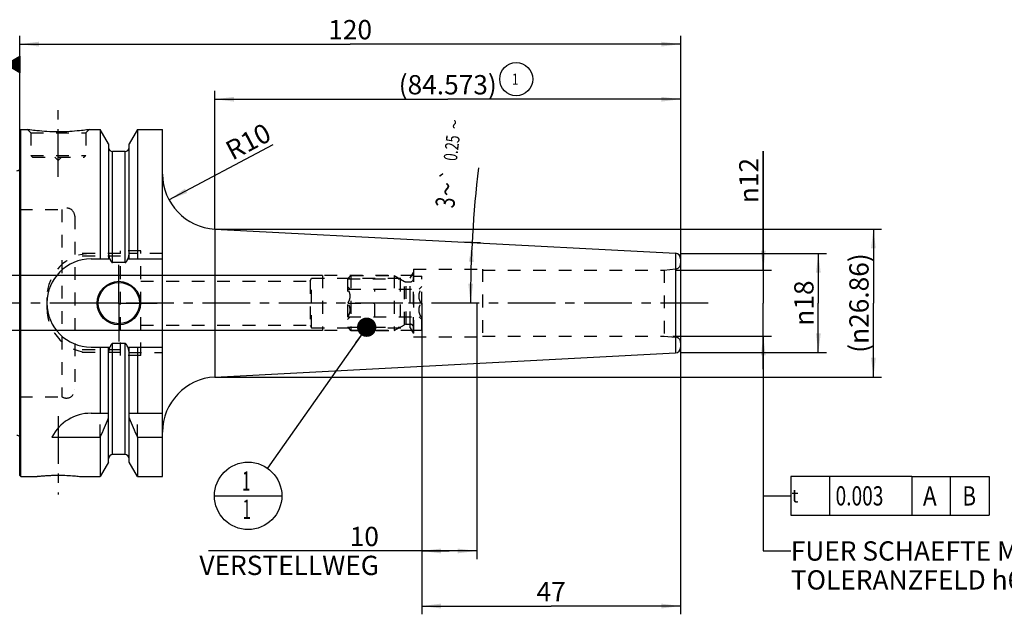
# Model space of a CAD drawing. Units: millimetres. Extents: x 0 to 420, y 0 to 297.
# Drawn here: x 147 to 326, y 90 to 198 of the extents above; entities that cross this region are included whole.
import ezdxf
from ezdxf.enums import TextEntityAlignment as Align

# ---------------------------------------------------------------- set-up
doc = ezdxf.new("R2010")
doc.units = ezdxf.units.MM
doc.header["$LTSCALE"] = 23.1
for name, pattern in [('CENTER', [0.6, 0.375, -0.075, 0.075, -0.075]), ('DOT', [0.2, 0.1, -0.1]), ('HIDDEN', [0.2, 0.1, -0.1])]:
    doc.linetypes.add(name, pattern=pattern)
doc.layers.get('0').update_dxf_attribs({"linetype": 'CONTINUOUS'})
for name, color, linetype in [('261940-000-01-ED1_CL', 7, 'CONTINUOUS'), ('30252542_HP_HL', 7, 'CONTINUOUS'), ('30376710_AXIS', 7, 'CONTINUOUS'), ('30376710_CL', 7, 'CONTINUOUS'), ('30376710_DIM', 7, 'CONTINUOUS'), ('30376710_HL', 7, 'CONTINUOUS'), ('30385166_DIM', 7, 'CONTINUOUS'), ('DEFAULT_2', 6, 'HIDDEN')]:
    doc.layers.add(name, color=color, linetype=linetype)
doc.styles.get("Standard").update_dxf_attribs({"font": 'TXT.SHX', "width": 0.7})
doc.styles.add('TEXTSTYLE_2', font='gdt', dxfattribs={"width": 0.7})
doc.dimstyles.new('DIMSTYLE_1', dxfattribs={"dimtxt": 3.5, "dimasz": 3.5, "dimexe": 1.5, "dimexo": 0, "dimgap": 0.875, "dimtad": 1, "dimdec": 3, "dimdsep": 46, "dimtxsty": 'STANDARD', "dimblk": '_FILLED', "dimblk1": '_FILLED', "dimblk2": '_FILLED', "dimcen": 0.09, "dimclrt": 2, "dimadec": 3, "dimazin": 2, "dimtp": 0.1, "dimtm": 0.1, "dimtfac": 1, "dimtdec": 3, "dimtofl": 0, "dimtmove": 0, "dimatfit": 3, "dimldrblk": '_FILLED', "dimfxl": 1, "dimtolj": 1, "dimarcsym": 0})
doc.dimstyles.new('DIMSTYLE_2', dxfattribs={"dimtxt": 3.5, "dimasz": 3.5, "dimexe": 1.5, "dimexo": 0, "dimgap": 0.875, "dimtad": 1, "dimdec": 3, "dimdsep": 46, "dimtxsty": 'STANDARD', "dimblk": '_FILLED', "dimblk1": '_FILLED', "dimblk2": '_FILLED', "dimcen": 0.09, "dimclrt": 2, "dimadec": 3, "dimazin": 2, "dimtp": 0.15, "dimtm": 0.15, "dimtfac": 1, "dimtdec": 3, "dimtofl": 0, "dimtmove": 0, "dimatfit": 3, "dimldrblk": '_FILLED', "dimfxl": 1, "dimtolj": 1, "dimarcsym": 0})
doc.dimstyles.new('DIMSTYLE_3', dxfattribs={"dimtxt": 3.5, "dimasz": 3.5, "dimexe": 1.5, "dimexo": 0, "dimgap": 3.5, "dimtad": 1, "dimdsep": 46, "dimtxsty": 'STANDARD', "dimblk": '_FILLED', "dimblk1": '_FILLED', "dimblk2": '_FILLED', "dimcen": 0.09, "dimclrt": 2, "dimadec": 3, "dimazin": 2, "dimtol": 1, "dimtp": 0.25, "dimtm": 0.25, "dimtfac": 1, "dimtofl": 0, "dimtmove": 0, "dimatfit": 3, "dimldrblk": '_FILLED', "dimfxl": 1, "dimtolj": 1, "dimarcsym": 0})
doc.dimstyles.new('DIMSTYLE_4', dxfattribs={"dimtxt": 3.5, "dimasz": 3.5, "dimexe": 1.5, "dimexo": 0, "dimtad": 1, "dimdec": 3, "dimdsep": 46, "dimtxsty": 'STANDARD', "dimblk": '_FILLED', "dimblk1": '_FILLED', "dimblk2": '_FILLED', "dimcen": 0.09, "dimclrt": 2, "dimadec": 3, "dimazin": 2, "dimtp": 0.1, "dimtm": 0.1, "dimtfac": 1, "dimtdec": 3, "dimtofl": 0, "dimtmove": 0, "dimatfit": 3, "dimldrblk": '_FILLED', "dimfxl": 1, "dimtolj": 1, "dimarcsym": 0})
doc.dimstyles.new('DIMSTYLE_5', dxfattribs={"dimtxt": 3.5, "dimasz": 3.5, "dimexe": 1.5, "dimexo": 0, "dimgap": 0.875, "dimtad": 1, "dimdsep": 46, "dimtxsty": 'STANDARD', "dimblk": '_FILLED', "dimblk1": '_FILLED', "dimblk2": '_FILLED', "dimcen": 0.09, "dimclrt": 2, "dimadec": 3, "dimazin": 2, "dimtp": 0.1, "dimtm": 0.1, "dimtfac": 1, "dimtofl": 0, "dimtmove": 0, "dimatfit": 3, "dimldrblk": '_FILLED', "dimfxl": 1, "dimtolj": 1, "dimarcsym": 0})
doc.dimstyles.get("Standard").update_dxf_attribs({"dimtxt": 3.5, "dimasz": 3.5, "dimexe": 1.5, "dimexo": 0, "dimtad": 1, "dimdec": 3, "dimdsep": 46, "dimtxsty": 'STANDARD', "dimblk": '_FILLED', "dimblk1": '_FILLED', "dimblk2": '_FILLED', "dimcen": 0.09, "dimclrt": 2, "dimadec": 3, "dimazin": 2, "dimtol": 1, "dimtp": 0.005, "dimtm": 0.005, "dimtfac": 1, "dimtdec": 3, "dimtofl": 0, "dimtmove": 0, "dimatfit": 3, "dimldrblk": '_FILLED', "dimfxl": 1, "dimtolj": 1, "dimarcsym": 0})

# ---------------------------------------------------------------- blocks, each defined once
blk = doc.blocks.new('_FILLED')
at = {"color": 0, "linetype": 'BYBLOCK'}
blk.add_solid([(0, 0), (-1, 0.125), (-1, -0.125)], dxfattribs=at)
blk = doc.blocks.new('*D0')
at = {"layer": '30385166_DIM', "color": 3, "linetype": 'CONTINUOUS'}
for p, q in [((220.24, 146.07), (220.24, 99.57)), ((230.24, 146.07), (230.24, 99.57)), ((225.24, 101.07), (181.55, 101.07)), ((220.24, 101.07), (225.24, 101.07)), ((230.24, 101.07), (225.24, 101.07))]:
    blk.add_line(p, q, dxfattribs=at)
at = {"layer": '30385166_DIM', "color": 3, "linetype": 'CONTINUOUS', "xscale": 3.5, "yscale": 3.5, "zscale": 3.5, "rotation": 180}
blk.add_blockref('_FILLED', (220.24, 101.07), dxfattribs=at)
at = {"layer": '30385166_DIM', "color": 3, "linetype": 'CONTINUOUS', "xscale": 3.5, "yscale": 3.5, "zscale": 3.5}
blk.add_blockref('_FILLED', (230.24, 101.07), dxfattribs=at)
at = {"layer": '30385166_DIM', "color": 2, "linetype": 'CONTINUOUS', "insert": (212.46, 105.45), "char_height": 3.5, "width": 46.375, "attachment_point": 3, "line_spacing_factor": 0.9}
blk.add_mtext('10\\PVERSTELLWEG', dxfattribs=at)
blk = doc.blocks.new('*D1')
at = {"layer": '30376710_DIM', "color": 3, "linetype": 'CONTINUOUS'}
for p, q in [((220.24, 138.02), (220.24, 89.57)), ((267.24, 138.02), (267.24, 89.57)), ((220.24, 91.07), (243.74, 91.07)), ((267.24, 91.07), (243.74, 91.07))]:
    blk.add_line(p, q, dxfattribs=at)
at = {"layer": '30376710_DIM', "color": 3, "linetype": 'CONTINUOUS', "xscale": 3.5, "yscale": 3.5, "zscale": 3.5, "rotation": 180}
blk.add_blockref('_FILLED', (220.24, 91.07), dxfattribs=at)
at = {"layer": '30376710_DIM', "color": 3, "linetype": 'CONTINUOUS', "xscale": 3.5, "yscale": 3.5, "zscale": 3.5}
blk.add_blockref('_FILLED', (267.24, 91.07), dxfattribs=at)
at = {"layer": '30376710_DIM', "color": 2, "linetype": 'CONTINUOUS', "insert": (243.74, 95.45), "char_height": 3.5, "width": 8.25, "attachment_point": 2, "line_spacing_factor": 0.9}
blk.add_mtext('47', dxfattribs=at)
blk = doc.blocks.new('*D2')
at = {"layer": '30376710_DIM', "color": 3, "linetype": 'CONTINUOUS'}
for p, q in [((147.24, 146.07), (147.24, 194.57)), ((147.24, 193.07), (207.24, 193.07)), ((267.24, 193.07), (207.24, 193.07)), ((267.24, 194.57), (267.24, 149.01))]:
    blk.add_line(p, q, dxfattribs=at)
at = {"layer": '30376710_DIM', "color": 3, "linetype": 'CONTINUOUS', "xscale": 3.5, "yscale": 3.5, "zscale": 3.5, "rotation": 180}
blk.add_blockref('_FILLED', (147.24, 193.07), dxfattribs=at)
at = {"layer": '30376710_DIM', "color": 3, "linetype": 'CONTINUOUS', "xscale": 3.5, "yscale": 3.5, "zscale": 3.5}
blk.add_blockref('_FILLED', (267.24, 193.07), dxfattribs=at)
at = {"layer": '30376710_DIM', "color": 2, "linetype": 'CONTINUOUS', "insert": (207.24, 197.45), "char_height": 3.5, "width": 11.25, "attachment_point": 2, "line_spacing_factor": 0.9}
blk.add_mtext('120', dxfattribs=at)
blk = doc.blocks.new('GEOM_TOLERANCE_SYMBOLS_BL5', base_point=(140.99, 189.36))
at = {"layer": '261940-000-01-ED1_CL', "color": 3, "linetype": 'CONTINUOUS'}
for p, q in [((141.74, 192.86), (134.74, 192.86)), ((134.74, 192.86), (134.74, 185.86)), ((141.74, 185.86), (141.74, 192.86)), ((144.74, 189.36), (147.24, 190.86)), ((147.24, 189.56), (145.07, 189.56)), ((147.24, 189.66), (145.24, 189.66)), ((147.24, 189.76), (145.4, 189.76)), ((147.24, 189.86), (145.57, 189.86)), ((147.24, 189.96), (145.74, 189.96)), ((147.24, 190.06), (145.9, 190.06)), ((147.24, 190.16), (146.07, 190.16)), ((147.24, 190.26), (146.24, 190.26)), ((147.24, 190.36), (146.4, 190.36)), ((147.24, 190.46), (146.57, 190.46)), ((147.24, 190.56), (146.74, 190.56)), ((147.24, 190.66), (146.9, 190.66)), ((147.24, 190.76), (147.07, 190.76)), ((147.24, 190.86), (147.24, 187.86)), ((144.74, 189.36), (141.74, 189.36)), ((147.24, 187.86), (144.74, 189.36)), ((147.24, 189.36), (144.75, 189.36)), ((147.24, 189.46), (144.9, 189.46)), ((147.24, 189.26), (144.91, 189.26)), ((147.24, 189.16), (145.08, 189.16)), ((147.24, 189.06), (145.25, 189.06)), ((147.24, 188.96), (145.41, 188.96)), ((147.24, 188.86), (145.58, 188.86)), ((147.24, 188.76), (145.75, 188.76)), ((147.24, 188.66), (145.91, 188.66)), ((147.24, 188.56), (146.08, 188.56)), ((147.24, 188.46), (146.25, 188.46)), ((147.24, 188.36), (146.41, 188.36)), ((147.24, 188.26), (146.58, 188.26)), ((147.24, 188.16), (146.75, 188.16)), ((147.24, 188.06), (146.91, 188.06)), ((147.24, 187.96), (147.08, 187.96)), ((134.74, 185.86), (141.74, 185.86))]:
    blk.add_line(p, q, dxfattribs=at)
at = {"layer": '261940-000-01-ED1_CL', "color": 2, "linetype": 'CONTINUOUS', "width": 0.785714}
blk.add_text('B', height=3.5, dxfattribs=at).set_placement((137.27, 187.61))
blk = doc.blocks.new('*D3')
at = {"layer": '30376710_DIM', "color": 3, "linetype": 'CONTINUOUS'}
for p, q in [((105.34, 151.07), (105.34, 157.07)), ((105.34, 157.07), (105.34, 146.07)), ((202.24, 151.07), (103.84, 151.07)), ((105.34, 122.59), (105.34, 146.07)), ((202.24, 141.07), (103.84, 141.07)), ((105.34, 141.07), (105.34, 122.59))]:
    blk.add_line(p, q, dxfattribs=at)
at = {"layer": '30376710_DIM', "color": 3, "linetype": 'CONTINUOUS', "xscale": 3.5, "yscale": 3.5, "zscale": 3.5}
for p, rotation in [((105.34, 151.07), 270), ((105.34, 141.07), 90)]:
    blk.add_blockref('_FILLED', p, dxfattribs=dict(at, rotation=rotation))
at = {"layer": '30376710_DIM', "color": 2, "linetype": 'CONTINUOUS', "insert": (100.97, 134.84), "char_height": 3.5, "width": 18.375, "attachment_point": 3, "rotation": 90, "line_spacing_factor": 0.9}
blk.add_mtext('M10x1', dxfattribs=at)
blk = doc.blocks.new('*D4')
at = {"layer": '30376710_DIM', "color": 3, "linetype": 'CONTINUOUS'}
for p, q in [((230.88, 156.98), (227.89, 157.13)), ((230.6, 146.07), (226.87, 146.07))]:
    blk.add_line(p, q, dxfattribs=at)
blk.add_arc((438.97, 146.07), 209.88, 173.2874, 180, dxfattribs=at)
for points in [[(229.67, 153.54), (229.38, 157.05), (228.79, 153.58)], [(228.69, 149.57), (229.1, 146.07), (229.56, 149.57)]]:
    blk.add_solid(points, dxfattribs=at)
at = {"layer": '30376710_DIM', "color": 2, "linetype": 'CONTINUOUS', "style": 'TEXTSTYLE_2'}
for s, height, p in [('~', 2.45, (227.4, 178.37)), ('`', 2.45, (226.31, 169.19)), ('~', 3.5, (226.53, 166.55))]:
    blk.add_text(s, height=height, rotation=83.2874, dxfattribs=at).set_placement(p, align=Align.CENTER)
at = {"layer": '30376710_DIM', "color": 2, "linetype": 'CONTINUOUS', "width": 0.714286}
for s, height, p in [('0.25', 2.45, (226.89, 174.08)), ('3', 3.5, (226.25, 164.15))]:
    blk.add_text(s, height=height, rotation=83.2874, dxfattribs=at).set_placement(p, align=Align.CENTER)
blk = doc.blocks.new('*D5')
at = {"layer": '30376710_DIM', "color": 3, "linetype": 'CONTINUOUS'}
blk.add_line((174.35, 164.81), (193.27, 174.83), dxfattribs=at)
at = {"layer": '30376710_DIM', "color": 3, "linetype": 'CONTINUOUS', "xscale": 3.5, "yscale": 3.5, "zscale": 3.5, "rotation": 207.8973603943}
blk.add_blockref('_FILLED', (174.35, 164.81), dxfattribs=at)
at = {"layer": '30376710_DIM', "color": 2, "linetype": 'CONTINUOUS', "insert": (187.91, 176.94), "char_height": 3.5, "width": 11.25, "attachment_point": 2, "rotation": 27.8974, "line_spacing_factor": 0.9}
blk.add_mtext('R10', dxfattribs=at)
blk = doc.blocks.new('*D6')
at = {"layer": '30376710_DIM', "color": 3, "linetype": 'CONTINUOUS'}
for p, q in [((282.24, 152.07), (282.24, 173.62)), ((282.24, 173.62), (282.24, 146.07)), ((266.25, 152.07), (283.74, 152.07)), ((282.24, 134.07), (282.24, 146.07)), ((265.81, 140.07), (283.74, 140.07)), ((282.24, 140.07), (282.24, 134.07))]:
    blk.add_line(p, q, dxfattribs=at)
at = {"layer": '30376710_DIM', "color": 3, "linetype": 'CONTINUOUS', "xscale": 3.5, "yscale": 3.5, "zscale": 3.5}
for p, rotation in [((282.24, 152.07), 270), ((282.24, 140.07), 90)]:
    blk.add_blockref('_FILLED', p, dxfattribs=dict(at, rotation=rotation))
at = {"layer": '30376710_DIM', "color": 2, "linetype": 'CONTINUOUS', "insert": (277.87, 164.2), "char_height": 3.5, "width": 14.125, "attachment_point": 1, "rotation": 90, "line_spacing_factor": 0.9, "style": 'TEXTSTYLE_2'}
blk.add_mtext('{\\fgdt;n}\\fTXT.SHX;12', dxfattribs=at)
blk = doc.blocks.new('GEOM_TOLERANCE_SYMBOLS_BL6', base_point=(302.76, 111.07))
at = {"layer": '261940-000-01-ED1_CL', "color": 3, "linetype": 'CONTINUOUS'}
for p, q in [((287.24, 114.57), (287.24, 107.57)), ((309.24, 114.57), (287.24, 114.57)), ((294.24, 114.57), (294.24, 107.57)), ((309.24, 114.57), (309.24, 107.57)), ((309.24, 114.57), (316.24, 114.57)), ((316.24, 107.57), (316.24, 114.57)), ((316.28, 114.57), (323.28, 114.57)), ((323.28, 114.57), (323.28, 107.57)), ((282.24, 111.07), (287.24, 111.07)), ((287.24, 107.57), (309.24, 107.57)), ((309.24, 107.57), (316.24, 107.57)), ((316.28, 107.57), (323.28, 107.57))]:
    blk.add_line(p, q, dxfattribs=at)
at = {"layer": '261940-000-01-ED1_CL', "color": 2, "linetype": 'CONTINUOUS'}
for s, width, p in [('0.003', 0.728571, (295.37, 109.32)), ('A', 0.857143, (311.24, 109.32)), ('B', 0.785714, (318.4, 109.32))]:
    blk.add_text(s, height=3.5, dxfattribs=dict(at, width=width)).set_placement(p)
at = {"layer": '261940-000-01-ED1_CL', "color": 2, "linetype": 'CONTINUOUS', "style": 'TEXTSTYLE_2'}
blk.add_text('t', height=2.4, dxfattribs=at).set_placement((287.39, 109.87))
blk = doc.blocks.new('*D7')
at = {"layer": '30376710_DIM', "color": 3, "linetype": 'CONTINUOUS'}
for p, q in [((182.67, 159.5), (303.74, 159.5)), ((302.24, 159.5), (302.24, 146.07)), ((302.24, 132.64), (302.24, 146.07)), ((182.67, 132.64), (303.74, 132.64))]:
    blk.add_line(p, q, dxfattribs=at)
at = {"layer": '30376710_DIM', "color": 3, "linetype": 'CONTINUOUS', "xscale": 3.5, "yscale": 3.5, "zscale": 3.5}
for p, rotation in [((302.24, 159.5), 90), ((302.24, 132.64), 270)]:
    blk.add_blockref('_FILLED', p, dxfattribs=dict(at, rotation=rotation))
at = {"layer": '30376710_DIM', "color": 2, "linetype": 'CONTINUOUS', "insert": (297.87, 146.07), "char_height": 3.5, "width": 31, "attachment_point": 2, "rotation": 90, "line_spacing_factor": 0.9}
blk.add_mtext('(\\fgdt;{\\fgdt;n}\\fTXT.SHX;26.86)', dxfattribs=at)
blk = doc.blocks.new('*D8')
at = {"layer": '30376710_DIM', "color": 3, "linetype": 'CONTINUOUS'}
for p, q in [((182.67, 159.5), (182.67, 184.57)), ((267.24, 184.57), (267.24, 151.86)), ((182.67, 183.07), (224.96, 183.07)), ((267.24, 183.07), (224.96, 183.07))]:
    blk.add_line(p, q, dxfattribs=at)
at = {"layer": '30376710_DIM', "color": 3, "linetype": 'CONTINUOUS', "xscale": 3.5, "yscale": 3.5, "zscale": 3.5, "rotation": 180}
blk.add_blockref('_FILLED', (182.67, 183.07), dxfattribs=at)
at = {"layer": '30376710_DIM', "color": 3, "linetype": 'CONTINUOUS', "xscale": 3.5, "yscale": 3.5, "zscale": 3.5}
blk.add_blockref('_FILLED', (267.24, 183.07), dxfattribs=at)
at = {"layer": '30376710_DIM', "color": 2, "linetype": 'CONTINUOUS', "insert": (224.96, 187.45), "char_height": 3.5, "width": 27.375, "attachment_point": 2, "line_spacing_factor": 0.9}
blk.add_mtext('(84.573)', dxfattribs=at)
blk = doc.blocks.new('*D9')
at = {"layer": '30376710_DIM', "color": 3, "linetype": 'CONTINUOUS'}
for p, q in [((267.24, 155.07), (293.74, 155.07)), ((292.24, 155.07), (292.24, 146.07)), ((292.24, 137.07), (292.24, 146.07)), ((267.24, 137.07), (293.74, 137.07))]:
    blk.add_line(p, q, dxfattribs=at)
at = {"layer": '30376710_DIM', "color": 3, "linetype": 'CONTINUOUS', "xscale": 3.5, "yscale": 3.5, "zscale": 3.5}
for p, rotation in [((292.24, 155.07), 90), ((292.24, 137.07), 270)]:
    blk.add_blockref('_FILLED', p, dxfattribs=dict(at, rotation=rotation))
at = {"layer": '30376710_DIM', "color": 2, "linetype": 'CONTINUOUS', "insert": (287.87, 146.07), "char_height": 3.5, "width": 14.125, "attachment_point": 2, "rotation": 90, "line_spacing_factor": 0.9, "style": 'TEXTSTYLE_2'}
blk.add_mtext('{\\fgdt;n}\\fTXT.SHX;18', dxfattribs=at)
blk = doc.blocks.new('INDEX_BL12', base_point=(237.39, 186.72))
at = {"layer": '261940-000-01-ED1_CL', "color": 3, "linetype": 'CONTINUOUS'}
blk.add_circle((237.39, 186.72), 3, dxfattribs=at)
at = {"layer": '261940-000-01-ED1_CL', "color": 2, "linetype": 'CONTINUOUS', "width": 0.761905}
blk.add_text('1', height=2, dxfattribs=at).set_placement((236.63, 185.72))
blk = doc.blocks.new('BOM BALLOON 32_BL13', base_point=(188.72, 111.07))
at = {"layer": '261940-000-01-ED1_CL', "color": 3, "linetype": 'CONTINUOUS'}
blk.add_line((182.59, 111.07), (194.84, 111.07), dxfattribs=at)
blk.add_circle((188.72, 111.07), 6.12, dxfattribs=at)
at = {"layer": '261940-000-01-ED1_CL', "color": 2, "linetype": 'CONTINUOUS', "width": 0.571429}
for p in [(187.61, 112.01), (187.71, 106.9)]:
    blk.add_text('1', height=3.5, dxfattribs=at).set_placement(p)

msp = doc.modelspace()

# ---------------------------------------------------------------- linework, layer by layer
at = {"layer": '30252542_HP_HL', "color": 6, "linetype": 'HIDDEN'}
for p, q in [((206.7422, 150.4557), (207.3572, 151.0707)), ((206.7422, 150.4557), (216.3074, 150.4557)), ((206.7422, 150.4557), (206.7422, 141.6857)), ((207.3572, 151.0707), (215.2422, 151.0707)), ((207.3572, 151.0707), (207.3572, 141.0707)), ((215.2422, 151.0707), (217.0948, 150.0011)), ((215.2422, 151.0707), (215.2422, 141.0707)), ((216.3074, 150.4557), (216.3074, 141.6857)), ((218.7422, 150.9707), (220.2422, 150.9707)), ((218.7422, 141.1707), (218.7422, 150.9707)), ((220.2422, 141.1707), (220.2422, 150.9707)), ((206.7422, 149.0707), (207.2422, 148.5707)), ((206.8555, 148.5707), (220.129, 148.5707)), ((211.7422, 143.5707), (211.7422, 148.5707)), ((217.3948, 149.9207), (218.1422, 149.9207)), ((219.7422, 148.5707), (220.2422, 149.0707)), ((206.8555, 146.0707), (211.7422, 146.0707)), ((220.129, 146.0707), (215.2422, 146.0707)), ((206.7422, 143.0707), (207.2422, 143.5707)), ((206.8555, 143.5707), (220.129, 143.5707)), ((219.7422, 143.5707), (220.2422, 143.0707)), ((206.7422, 141.6857), (216.3074, 141.6857)), ((206.7422, 141.6857), (207.3572, 141.0707)), ((215.2422, 141.0707), (217.0948, 142.1403)), ((217.3948, 142.2207), (218.1422, 142.2207)), ((207.3572, 141.0707), (215.2422, 141.0707)), ((218.7422, 141.1707), (220.2422, 141.1707))]:
    msp.add_line(p, q, dxfattribs=at)
for centre, start, end in [((218.1422, 150.5207), 270, 360), ((217.3948, 150.5207), 240, 270), ((217.3948, 141.6207), 90, 120), ((218.1422, 141.6207), 0, 90)]:
    msp.add_arc(centre, 0.6, start, end, dxfattribs=at)
for points, knots in [([(206.8555, 146.0707), (206.9114, 146.1675), (207.0155, 146.3646), (207.1405, 146.6731), (207.2228, 146.993), (207.2519, 147.3207), (207.2228, 147.6483), (207.1405, 147.9683), (207.0155, 148.2768), (206.9114, 148.4738), (206.8555, 148.5707)], [0, 0, 0, 0, 0.1268124, 0.25232874, 0.37658099, 0.49999999, 0.62341898, 0.74767121, 0.87318752, 1, 1, 1, 1]), ([(220.129, 146.0707), (220.073, 146.1675), (219.9689, 146.3646), (219.8439, 146.6731), (219.7616, 146.993), (219.7325, 147.3207), (219.7616, 147.6483), (219.8439, 147.9683), (219.9689, 148.2768), (220.073, 148.4738), (220.129, 148.5707)], [0, 0, 0, 0, 0.1268124, 0.25232874, 0.37658099, 0.49999999, 0.62341898, 0.74767121, 0.87318752, 1, 1, 1, 1]), ([(206.8555, 143.5707), (206.9114, 143.6675), (207.0155, 143.8646), (207.1405, 144.1731), (207.2228, 144.493), (207.2519, 144.8207), (207.2228, 145.1483), (207.1405, 145.4683), (207.0155, 145.7768), (206.9114, 145.9738), (206.8555, 146.0707)], [0, 0, 0, 0, 0.12681249, 0.25232884, 0.37658107, 0.50000006, 0.62341904, 0.74767127, 0.8731876, 1, 1, 1, 1]), ([(220.129, 143.5707), (220.073, 143.6675), (219.9689, 143.8646), (219.8439, 144.1731), (219.7616, 144.493), (219.7325, 144.8207), (219.7616, 145.1483), (219.8439, 145.4683), (219.9689, 145.7768), (220.073, 145.9738), (220.129, 146.0707)], [0, 0, 0, 0, 0.12681249, 0.25232884, 0.37658107, 0.50000006, 0.62341904, 0.74767127, 0.8731876, 1, 1, 1, 1])]:
    msp.add_open_spline(points, degree=3, knots=knots, dxfattribs=at)
at = {"layer": '30376710_AXIS', "color": 1, "linetype": 'CENTER'}
for p, q in [((154.2422, 168.9707), (154.2422, 181.9707)), ((165.2422, 146.0707), (165.2422, 153.0207)), ((272.2422, 146.0707), (110.3422, 146.0707)), ((165.2422, 146.0707), (158.2922, 146.0707)), ((165.2422, 146.0707), (165.2422, 139.1207)), ((165.2422, 146.0707), (172.1922, 146.0707)), ((154.2422, 125.5407), (154.2422, 111.3293))]:
    msp.add_line(p, q, dxfattribs=at)
at = {"layer": '30376710_CL', "color": 7, "linetype": 'CONTINUOUS'}
for p, q in [((147.2422, 177.3707), (147.4422, 177.5707)), ((147.2422, 114.7707), (147.2422, 177.3707)), ((147.4422, 114.5707), (147.4422, 177.5707)), ((147.4422, 177.5707), (148.6422, 177.5707)), ((159.8422, 177.5707), (161.8647, 177.5707)), ((161.8647, 177.5707), (161.8647, 154.0707)), ((163.3672, 174.9683), (161.8647, 177.5707)), ((168.6197, 177.5707), (167.1172, 174.9683)), ((168.6197, 177.5707), (168.6197, 154.0707)), ((168.6197, 177.5707), (173.1922, 177.5707)), ((173.1922, 114.5707), (173.1922, 177.5707)), ((163.3672, 174.9683), (163.3672, 154.0707)), ((166.3672, 173.5707), (164.1172, 173.5707)), ((167.1172, 154.0707), (167.1172, 174.9683)), ((182.6688, 159.503), (266.2945, 155.1203)), ((160.1922, 154.0707), (163.6283, 154.0707)), ((166.8561, 154.0707), (173.1922, 154.0707)), ((267.2422, 154.1217), (267.2422, 138.0196)), ((166.3672, 153.4191), (164.1172, 153.4191)), ((160.1922, 138.0707), (163.6283, 138.0707)), ((161.8647, 138.0707), (161.8647, 126.0707)), ((163.3672, 117.1731), (163.3672, 138.0707)), ((166.3672, 138.7222), (164.1172, 138.7222)), ((166.8561, 138.0707), (173.1922, 138.0707)), ((167.1172, 117.1731), (167.1172, 138.0707)), ((168.6197, 138.0707), (168.6197, 126.0707)), ((182.6688, 132.6384), (266.2945, 137.021)), ((160.1922, 126.0707), (163.3672, 126.0707)), ((167.1172, 126.0707), (173.1922, 126.0707)), ((153.0805, 121.7345), (161.8647, 121.7345)), ((161.8647, 121.7345), (161.8647, 114.5707)), ((168.6197, 121.7345), (168.6197, 114.5707)), ((168.6197, 121.7345), (173.1922, 121.7345)), ((166.3672, 118.5707), (164.1172, 118.5707)), ((163.3672, 117.1731), (161.8647, 114.5707)), ((168.6197, 114.5707), (167.1172, 117.1731)), ((147.2422, 114.7707), (147.4422, 114.5707)), ((147.4422, 114.5707), (150.0436, 114.5707)), ((158.4408, 114.5707), (161.8647, 114.5707)), ((168.6197, 114.5707), (173.1922, 114.5707))]:
    msp.add_line(p, q, dxfattribs=at)
at = {"layer": '30376710_CL', "color": 9, "linetype": 'CONTINUOUS'}
for p, q in [((164.1172, 153.4191), (164.1172, 173.5707)), ((166.3672, 153.4191), (166.3672, 173.5707)), ((182.6688, 159.503), (182.6688, 132.6384)), ((266.2945, 155.1203), (266.2945, 137.021)), ((164.1172, 118.5707), (164.1172, 138.7222)), ((166.3672, 118.5707), (166.3672, 138.7222))]:
    msp.add_line(p, q, dxfattribs=at)
at = {"layer": '30376710_CL', "color": 7, "linetype": 'CONTINUOUS'}
for radius in [3.95, 3.75, 0.1]:
    msp.add_circle((165.2422, 146.0707), radius, dxfattribs=at)
for centre, radius, start, end in [((164.1172, 174.3207), 0.75, 180, 270), ((166.3672, 174.3207), 0.75, 270, 360), ((146.7422, 170.6911), 0.6, 270, 326.454149), ((183.1922, 169.4893), 10, 180, 267), ((160.1922, 146.0707), 8, 90, 270), ((266.2422, 154.1217), 1, 0, 87), ((266.2422, 138.0196), 1, 273, 360), ((183.1922, 122.6521), 10, 93, 180), ((160.1922, 118.0707), 8, 90, 152.743381), ((21.8995, 184.266), 153.2986, 335.926599, 337.342601), ((308.5849, 184.266), 153.2986, 202.657399, 204.073401), ((146.7422, 121.4502), 0.6, 33.545851, 90), ((164.1172, 117.8207), 0.75, 90, 180), ((166.3672, 117.8207), 0.75, 0, 90)]:
    msp.add_arc(centre, radius, start, end, dxfattribs=at)
for points, knots in [([(159.8422, 177.5707), (159.6889, 177.5475), (159.1164, 177.4645), (157.9429, 177.3205), (156.2292, 177.1803), (154.2422, 177.1232), (152.2552, 177.1803), (150.5416, 177.3205), (149.368, 177.4645), (148.7955, 177.5475), (148.6422, 177.5707)], [0, 0, 0, 0, 0.04136583, 0.15438524, 0.31544776, 0.5, 0.68455224, 0.84561476, 0.95863418, 1, 1, 1, 1]), ([(163.6283, 154.0707), (163.6397, 154.0369), (163.6636, 153.9696), (163.7033, 153.8702), (163.7478, 153.7727), (163.7983, 153.6783), (163.8566, 153.5884), (163.9144, 153.5199), (163.9684, 153.4731), (164.0136, 153.4441), (164.0636, 153.424), (164.0994, 153.4191), (164.1172, 153.4191)], [0, 0, 0, 0, 0.12505086, 0.25009969, 0.37514468, 0.50018103, 0.62519442, 0.75013799, 0.81265206, 0.87514394, 0.93759366, 1, 1, 1, 1]), ([(166.3672, 153.4191), (166.385, 153.4191), (166.4208, 153.424), (166.4708, 153.4441), (166.516, 153.4731), (166.57, 153.5199), (166.6278, 153.5884), (166.6862, 153.6783), (166.7366, 153.7727), (166.7811, 153.8702), (166.8208, 153.9696), (166.8447, 154.0369), (166.8561, 154.0707)], [0, 0, 0, 0, 0.06240632, 0.12485605, 0.18734793, 0.24986198, 0.37480554, 0.49981893, 0.62485529, 0.74990029, 0.87494913, 1, 1, 1, 1]), ([(164.1172, 138.7222), (164.0994, 138.7222), (164.0636, 138.7173), (164.0136, 138.6973), (163.9684, 138.6682), (163.9144, 138.6214), (163.8566, 138.5529), (163.7983, 138.4631), (163.7478, 138.3686), (163.7033, 138.2712), (163.6636, 138.1718), (163.6397, 138.1045), (163.6283, 138.0707)], [0, 0, 0, 0, 0.06240629, 0.12485598, 0.18734783, 0.24986187, 0.37480542, 0.49981883, 0.62485521, 0.74990024, 0.8749491, 1, 1, 1, 1]), ([(166.8561, 138.0707), (166.8447, 138.1045), (166.8208, 138.1718), (166.7811, 138.2712), (166.7366, 138.3686), (166.6862, 138.4631), (166.6278, 138.5529), (166.57, 138.6214), (166.516, 138.6682), (166.4708, 138.6973), (166.4208, 138.7173), (166.385, 138.7222), (166.3672, 138.7222)], [0, 0, 0, 0, 0.12505091, 0.25009978, 0.37514482, 0.50018121, 0.62519463, 0.75013816, 0.81265218, 0.87514403, 0.93759373, 1, 1, 1, 1]), ([(150.0436, 114.5707), (150.044, 114.5708), (150.045, 114.5708), (150.0468, 114.5711), (150.0504, 114.5715), (150.0566, 114.5722), (150.0661, 114.5733), (150.0782, 114.5747), (150.093, 114.5765), (150.1104, 114.5785), (150.1389, 114.5818), (150.181, 114.5866), (150.2392, 114.5932), (150.3074, 114.6008), (150.3854, 114.6093), (150.4729, 114.6187), (150.6075, 114.6328), (150.797, 114.6518), (151.0481, 114.6753), (151.3285, 114.6995), (151.6352, 114.7235), (151.9649, 114.7463), (152.3143, 114.7672), (152.81, 114.7918), (153.4544, 114.8134), (153.9767, 114.8193), (154.2422, 114.8193)], [0, 0, 0, 0, 0.00032359, 0.00072789, 0.00129372, 0.00290945, 0.00516918, 0.00807023, 0.01160975, 0.01578394, 0.02058827, 0.03206735, 0.04599981, 0.06232989, 0.08099402, 0.10192157, 0.1250358, 0.17749338, 0.23766729, 0.30481477, 0.37816859, 0.45695042, 0.54037887, 0.62767372, 0.81075302, 1, 1, 1, 1]), ([(154.2422, 114.8193), (154.7645, 114.8193), (155.7398, 114.7976), (157.0266, 114.7157), (157.9031, 114.632), (158.328, 114.5839), (158.4408, 114.5707)], [0, 0, 0, 0, 0.37232087, 0.69517693, 0.91900244, 1, 1, 1, 1])]:
    msp.add_open_spline(points, degree=3, knots=knots, dxfattribs=at)
at = {"layer": '30376710_HL', "color": 6, "linetype": 'HIDDEN'}
for p, q in [((148.6422, 177.5707), (149.2422, 176.9707)), ((148.6422, 177.5707), (148.6435, 177.5705)), ((159.8422, 177.5707), (159.2422, 176.9707)), ((159.841, 177.5705), (159.8422, 177.5707)), ((149.2422, 176.9707), (149.2422, 172.8707)), ((149.2422, 176.9707), (159.2422, 176.9707)), ((159.2422, 176.9707), (159.2422, 172.8707)), ((149.2422, 172.8707), (149.5422, 172.5707)), ((149.2422, 172.8707), (159.2422, 172.8707)), ((149.5422, 172.5707), (158.9422, 172.5707)), ((153.6422, 172.5707), (154.2422, 171.9707)), ((154.8422, 172.5707), (154.2422, 171.9707)), ((159.2422, 172.8707), (158.9422, 172.5707)), ((147.2422, 171.4446), (147.3364, 170.7746)), ((147.3422, 170.686), (147.3422, 121.4554)), ((147.2422, 163.0707), (154.913, 163.0707)), ((154.913, 163.0707), (154.913, 129.0707)), ((157.2422, 161.8166), (157.2422, 130.3248)), ((165.5422, 136.5707), (165.5422, 155.5707)), ((169.2422, 155.5707), (165.5422, 155.5707)), ((169.2422, 136.5707), (169.2422, 155.5707)), ((165.5422, 155.0707), (157.2422, 155.0707)), ((165.5422, 154.5707), (157.2422, 154.5707)), ((173.1922, 155.0707), (167.0694, 155.0707)), ((218.7422, 152.2207), (231.2422, 152.2207)), ((218.7422, 152.2207), (218.7422, 139.9207)), ((231.2422, 152.2207), (231.2422, 139.9207)), ((231.2422, 152.0707), (264.2422, 152.0707)), ((264.2422, 152.0707), (266.3294, 152.2533)), ((264.2422, 152.0707), (264.2422, 140.0707)), ((199.9535, 150.0707), (200.2422, 150.5707)), ((200.2422, 150.5707), (218.1422, 150.5707)), ((200.2422, 141.5707), (200.2422, 150.5707)), ((218.7422, 151.0707), (202.2422, 151.0707)), ((202.2422, 151.0707), (202.2422, 141.0707)), ((218.1422, 150.5707), (218.7422, 151.6099)), ((218.1422, 141.5707), (218.1422, 150.5707)), ((169.2422, 150.0707), (199.9535, 150.0707)), ((199.9535, 150.0707), (199.9535, 142.0707)), ((152.1922, 147.0707), (152.1922, 145.0707)), ((169.2422, 142.0707), (199.9535, 142.0707)), ((199.9535, 142.0707), (200.2422, 141.5707)), ((200.2422, 141.5707), (218.1422, 141.5707)), ((218.1422, 141.5707), (218.7422, 140.5314)), ((218.7422, 141.0707), (202.2422, 141.0707)), ((218.7422, 139.9207), (231.2422, 139.9207)), ((231.2422, 140.0707), (264.2422, 140.0707)), ((264.2422, 140.0707), (266.3294, 139.8881)), ((165.5422, 137.5707), (157.2422, 137.5707)), ((165.5422, 137.0707), (157.2422, 137.0707)), ((169.2422, 136.5707), (165.5422, 136.5707)), ((167.0694, 137.0707), (173.1922, 137.0707)), ((147.2422, 129.0707), (154.913, 129.0707)), ((161.8647, 121.7345), (161.8647, 126.0707)), ((168.6197, 121.7345), (168.6197, 126.0707)), ((147.2422, 120.6967), (147.3364, 121.3667))]:
    msp.add_line(p, q, dxfattribs=at)
for centre, radius, start, end in [((146.7422, 170.6911), 0.6, 326.454149, 8), ((155.7422, 161.8207), 1.5, 0, 123.55731), ((160.1922, 147.0707), 8, 90, 180), ((266.2422, 153.2495), 1, 275, 360), ((160.1922, 145.0707), 8, 180, 270), ((266.2422, 138.8919), 1, 0, 85), ((155.7422, 130.3207), 1.5, 236.44269, 360), ((146.7422, 121.4502), 0.6, 352, 33.545851)]:
    msp.add_arc(centre, radius, start, end, dxfattribs=at)
for points, knots in [([(163.6283, 154.0707), (163.6194, 154.0972), (163.5868, 154.1984), (163.5379, 154.3766), (163.4871, 154.6061), (163.4459, 154.8376), (163.4244, 154.9929), (163.415, 155.0707)], [0, 0, 0, 0, 0.08194413, 0.31144718, 0.54096025, 0.77047818, 1, 1, 1, 1]), ([(167.0694, 155.0707), (167.06, 154.9929), (167.0385, 154.8376), (166.9974, 154.6061), (166.9465, 154.3766), (166.8976, 154.1984), (166.865, 154.0972), (166.8561, 154.0707)], [0, 0, 0, 0, 0.22952182, 0.45903976, 0.68855283, 0.91805588, 1, 1, 1, 1]), ([(163.415, 137.0707), (163.4244, 137.1485), (163.4459, 137.3037), (163.4871, 137.5352), (163.5379, 137.7647), (163.5868, 137.9429), (163.6194, 138.0442), (163.6283, 138.0707)], [0, 0, 0, 0, 0.22952182, 0.45903975, 0.68855282, 0.91805587, 1, 1, 1, 1]), ([(166.8561, 138.0707), (166.865, 138.0442), (166.8976, 137.9429), (166.9465, 137.7647), (166.9974, 137.5352), (167.0385, 137.3037), (167.06, 137.1485), (167.0694, 137.0707)], [0, 0, 0, 0, 0.08194412, 0.31144717, 0.54096025, 0.77047818, 1, 1, 1, 1])]:
    msp.add_open_spline(points, degree=3, knots=knots, dxfattribs=at)
at = {"layer": 'DEFAULT_2', "color": 6, "linetype": 'DOT'}
for p, q in [((147.3364, 121.3667), (147.3364, 170.7746)), ((157.2422, 161.8166), (157.2422, 161.8207)), ((266.3294, 152.2533), (266.3294, 139.8881)), ((217.0948, 142.1403), (217.0948, 150.0011)), ((217.3948, 142.2207), (217.3948, 149.9207)), ((218.1422, 142.2207), (218.1422, 149.9207)), ((157.2422, 130.3248), (157.2422, 130.3207))]:
    msp.add_line(p, q, dxfattribs=at)

# ---------------------------------------------------------------- block references
at = {"layer": '261940-000-01-ED1_CL', "color": 3, "linetype": 'CONTINUOUS'}
for name, p in [('GEOM_TOLERANCE_SYMBOLS_BL5', (140.9922, 189.3649)), ('INDEX_BL12', (237.3905, 186.7159)), ('BOM BALLOON 32_BL13', (188.7182, 111.0707)), ('GEOM_TOLERANCE_SYMBOLS_BL6', (302.7607, 111.0709))]:
    msp.add_blockref(name, p, dxfattribs=at)

# ---------------------------------------------------------------- texts
at = {"color": 2, "linetype": 'CONTINUOUS', "insert": (287.2422, 102.8207), "char_height": 3.5, "width": 69.25, "attachment_point": 1, "line_spacing_factor": 0.9}
msp.add_mtext('FUER SCHAEFTE MIT\\PTOLERANZFELD h6', dxfattribs=at)

# ---------------------------------------------------------------- dimensions: what is measured, and where the dimension line sits
at = {"layer": '30376710_DIM', "color": 3, "linetype": 'CONTINUOUS'}
dim = msp.add_linear_dim(base=(147.2422, 193.0707), p1=(267.2422, 149.0099), p2=(147.2422, 146.0707), angle=180, dimstyle='DIMSTYLE_2', dxfattribs=at)
dim.commit()
dim.dimension.update_dxf_attribs({"geometry": '*D2', "text_midpoint": (206.7422, 193.0707), "dimtype": 160})
for base, p1, p2, angle, text, dimstyle, picture, middle in [((182.6688, 183.0707), (267.2422, 151.8561), (182.6688, 159.503), 180, '(<>)', 'DIMSTYLE_2', '*D8', (224.9555, 183.0707)), ((282.2422, 152.0707), (265.8068, 140.0707), (266.2482, 152.0707), 90, '%%c<>', 'DIMSTYLE_1', '*D6', (282.2422, 168.9089)), ((302.2422, 159.503), (182.6688, 132.6384), (182.6688, 159.503), 90, '(%%c<>)', 'DIMSTYLE_5', '*D7', (302.2422, 146.0707)), ((105.3422, 151.0707), (202.2422, 141.0707), (202.2422, 151.0707), 90, 'M<>x1', 'DIMSTYLE_1', '*D3', (105.3422, 128.7184)), ((292.2422, 155.0707), (267.2422, 137.0707), (267.2422, 155.0707), 90, '%%c<>', 'DIMSTYLE_1', '*D9', (292.2422, 146.0707))]:
    dim = msp.add_linear_dim(base=base, p1=p1, p2=p2, angle=angle, text=text, dimstyle=dimstyle, dxfattribs=at)
    dim.commit()
    dim.dimension.update_dxf_attribs({"geometry": picture, "text_midpoint": middle, "dimtype": 160})
dim = msp.add_radius_dim(center=(183.1922, 169.4893), mpoint=(174.3543, 164.8104), text='R<>', dimstyle='DIMSTYLE_4', override={"dimpost": '<>'}, dxfattribs=at)
dim.commit()
dim.dimension.update_dxf_attribs({"geometry": '*D5', "text_midpoint": (188.7288, 175.3906), "dimtype": 164})
dim = msp.add_angular_dim_2l(base=(229.16729, 151.56461), line1=((232.69414, 146.07067), (230.59537, 146.07067)), line2=((232.97809, 156.86638), (230.8822, 156.97622)), dimstyle='DIMSTYLE_3', dxfattribs=at)
dim.commit()
dim.dimension.update_dxf_attribs({"geometry": '*D4', "text_midpoint": (230.52716, 170.54411), "dimtype": 162})
dim = msp.add_linear_dim(base=(267.2422, 91.0707), p1=(220.2422, 138.0196), p2=(267.2422, 138.0196), dimstyle='DIMSTYLE_2', dxfattribs=at)
dim.commit()
dim.dimension.update_dxf_attribs({"geometry": '*D1', "text_midpoint": (243.2422, 91.0707), "dimtype": 160})
at = {"layer": '30385166_DIM', "color": 3, "linetype": 'CONTINUOUS'}
dim = msp.add_linear_dim(base=(230.2422, 101.0707), p1=(220.2422, 146.0707), p2=(230.2422, 146.0707), text='<>\\PVERSTELLWEG', dimstyle='DIMSTYLE_1', dxfattribs=at)
dim.commit()
dim.dimension.update_dxf_attribs({"geometry": '*D0', "text_midpoint": (197.0053, 101.0707), "dimtype": 160})

# ---------------------------------------------------------------- leaders
at = {"color": 3, "linetype": 'CONTINUOUS'}
msp.add_leader([(282.2422, 140.0707), (282.2422, 101.0707), (287.2422, 101.0707)], dimstyle='STANDARD', override={"dimtad": 0}, dxfattribs=at)
at = {"layer": '261940-000-01-ED1_CL', "color": 3, "linetype": 'CONTINUOUS'}
for points, override in [([(210.242, 141.6857), (192.2409, 116.0813)], {"dimtad": 0, "dimldrblk": 'DOT'}), ([(282.2422, 140.0707), (282.2422, 111.0707), (282.2422, 111.0707)], {"dimtad": 0})]:
    msp.add_leader(points, dimstyle='STANDARD', override=override, dxfattribs=at)

doc.saveas('drawing.dxf')
